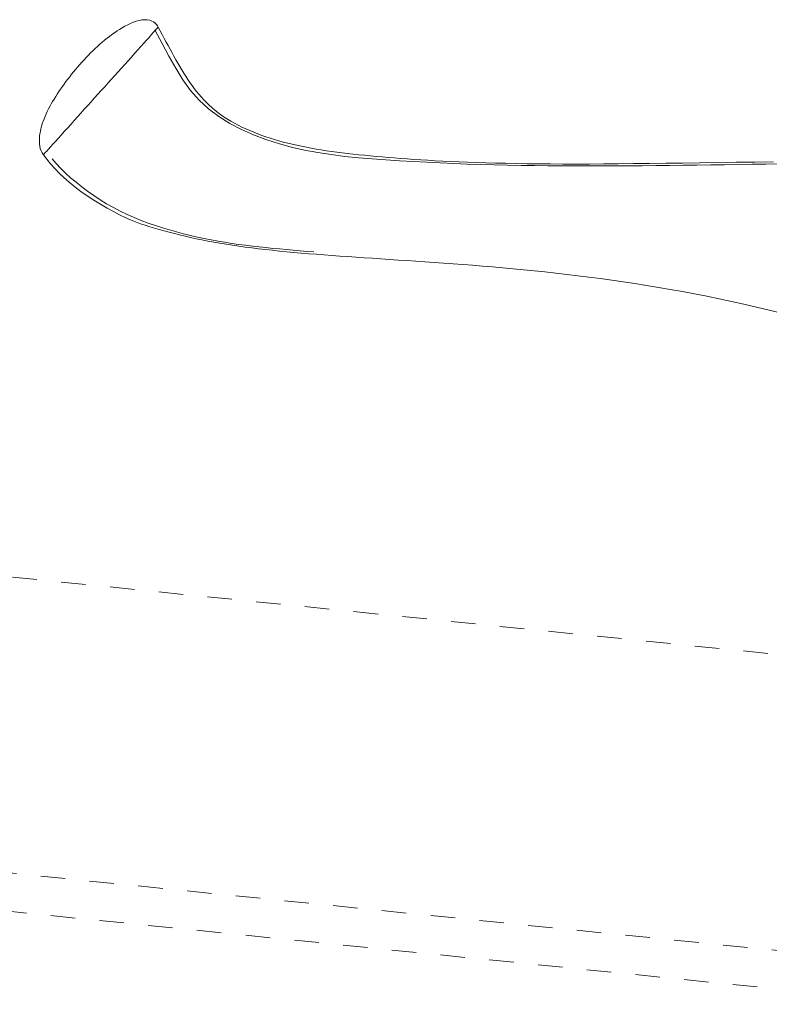
# Model space of a CAD drawing. Units: inches. Extents: x -355 to 373, y 0 to 225.
# Drawn here: x -185 to -182, y 207 to 211 of the extents above; entities that cross this region are included whole.
import ezdxf

# ---------------------------------------------------------------- set-up
doc = ezdxf.new("R2010")
doc.units = ezdxf.units.IN
doc.header["$MEASUREMENT"] = 0
doc.linetypes.add('DASHED', pattern=[0.2, 0.1, -0.1])
doc.layers.add('Unnamed [1.1]', color=7, linetype='Continuous', lineweight=0)

msp = doc.modelspace()

# ---------------------------------------------------------------- linework, layer by layer
at = {"layer": 'Unnamed [1.1]', "color": 18, "linetype": 'DASHED', "lineweight": 0, "true_color": 0x000000}
for p, q in [((-181.3896414, 208.3039848), (-185.9721285, 208.7670112)), ((-181.4730302, 207.1028029), (-186.0555173, 207.5658293)), ((-186.1088181, 207.4142185), (-181.5263314, 206.9511922))]:
    msp.add_line(p, q, dxfattribs=at)
for points in [[(-184.6758324, 210.9425088), (-184.6784501, 210.9471839), (-184.6812107, 210.9516323), (-184.6844787, 210.95585), (-184.6886187, 210.9598332), (-184.6939954, 210.9635778), (-184.7009734, 210.9670799), (-184.7098689, 210.9702919), (-184.7198567, 210.9722825), (-184.7304314, 210.9727838), (-184.7414779, 210.9719358), (-184.7528813, 210.9698788), (-184.7645264, 210.9667529), (-184.7762984, 210.9626981), (-184.7880822, 210.9578546), (-184.7997628, 210.9523625), (-184.8112253, 210.9463621), (-184.8223546, 210.9399933), (-184.8330358, 210.9333964), (-184.8434124, 210.9265988), (-184.8537026, 210.9195416), (-184.8639033, 210.9122354), (-184.8740112, 210.9046904), (-184.8840232, 210.8969173), (-184.893936, 210.8889263), (-184.9037465, 210.8807282), (-184.9134515, 210.8723331), (-184.9230479, 210.8637517), (-184.9325323, 210.8549944), (-184.9419017, 210.8460716), (-184.9511528, 210.8369938), (-184.9602825, 210.8277714), (-184.9692876, 210.818415), (-184.9781648, 210.8089349), (-184.9869111, 210.7993416), (-184.9955232, 210.7896457), (-185.0039978, 210.7798574), (-185.012332, 210.7699874), (-185.0205223, 210.760046), (-185.0285658, 210.7500437), (-185.0364591, 210.739991), (-185.0441991, 210.7298983), (-185.0517826, 210.7197761), (-185.0592064, 210.7096349), (-185.0664674, 210.699485), (-185.0735623, 210.689337), (-185.080486, 210.6791992), (-185.0872259, 210.6690716), (-185.0937673, 210.6589519), (-185.1000956, 210.6488381), (-185.1061962, 210.638728), (-185.1120545, 210.6286193), (-185.1176557, 210.6185101), (-185.1229855, 210.608398), (-185.128029, 210.598281), (-185.1327717, 210.5881568), (-185.137199, 210.5780234), (-185.1412962, 210.5678785), (-185.1450488, 210.55772), (-185.1484421, 210.5475458), (-185.1514615, 210.5373536), (-185.1540924, 210.5271414), (-185.1563202, 210.516907), (-185.1581302, 210.5066481), (-185.1594953, 210.4963738), (-185.160339, 210.4861377), (-185.1605718, 210.4760044), (-185.1601047, 210.4660386), (-185.1588485, 210.4563049), (-185.1567139, 210.4468682), (-185.1536118, 210.437793), (-185.1494529, 210.4291441), (-185.1441481, 210.4209861)], [(-184.6882488, 210.928234), (-184.687268, 210.9293615), (-184.6863249, 210.9304456), (-184.6854199, 210.9314858), (-184.6845534, 210.9324819), (-184.6837256, 210.9334333), (-184.6829371, 210.9343398), (-184.682188, 210.9352009), (-184.6814788, 210.9360162), (-184.6808097, 210.9367853), (-184.6801813, 210.9375078), (-184.6795936, 210.9381833), (-184.6790473, 210.9388114), (-184.6785425, 210.9393918), (-184.6780796, 210.939924), (-184.6776589, 210.9404076), (-184.6772809, 210.9408423), (-184.6769459, 210.9412275), (-184.6766541, 210.9415631), (-184.676406, 210.9418484), (-184.6762019, 210.9420832), (-184.6760422, 210.942267), (-184.6759271, 210.9423995), (-184.6758571, 210.9424802), (-184.6758324, 210.9425087)], [(-182.1625626, 210.3920305), (-182.2392244, 210.3912056), (-182.3155642, 210.3902847), (-182.3901339, 210.3893232), (-182.4628624, 210.3883475), (-182.5336786, 210.3873843), (-182.6025113, 210.38646), (-182.6692896, 210.3856012), (-182.7339422, 210.3848343), (-182.796398, 210.384186), (-182.8565859, 210.3836828), (-182.9144348, 210.3833512), (-182.9698737, 210.3832176), (-183.0228313, 210.3833087), (-183.0734744, 210.3835991), (-183.1220697, 210.384041), (-183.1686959, 210.3846277), (-183.2134317, 210.3853523), (-183.2563559, 210.3862082), (-183.2975473, 210.3871885), (-183.3370846, 210.3882865), (-183.3750466, 210.3894953), (-183.4115119, 210.3908081), (-183.4465594, 210.3922183), (-183.4802677, 210.3937189), (-183.5127157, 210.3953033), (-183.5439821, 210.3969646), (-183.5741456, 210.398696), (-183.603285, 210.4004908), (-183.631479, 210.4023421), (-183.6588064, 210.4042432), (-183.685346, 210.4061874), (-183.7111764, 210.4081677), (-183.7363764, 210.4101775), (-183.7610978, 210.41223), (-183.7854431, 210.4143488), (-183.8094167, 210.4165421), (-183.8330234, 210.418818), (-183.8562676, 210.4211848), (-183.8791541, 210.4236507), (-183.9016874, 210.4262239), (-183.9238721, 210.4289128), (-183.9457129, 210.4317253), (-183.9672143, 210.4346699), (-183.988381, 210.4377548), (-184.0092175, 210.4409881), (-184.0297285, 210.444378), (-184.0499185, 210.4479329), (-184.0697922, 210.4516609), (-184.0893542, 210.4555703), (-184.1086091, 210.4596692), (-184.1275615, 210.4639659), (-184.146216, 210.4684687), (-184.1645771, 210.4731857), (-184.1826496, 210.4781251), (-184.200438, 210.4832953), (-184.2179469, 210.4887043), (-184.2351809, 210.4943606), (-184.2521447, 210.5002721), (-184.2688428, 210.5064473), (-184.2852799, 210.5128943), (-184.3014605, 210.5196213), (-184.3173892, 210.5266366), (-184.3330707, 210.5339483), (-184.3485096, 210.5415648), (-184.3637105, 210.5494942), (-184.3784996, 210.5577431), (-184.3927169, 210.5663088), (-184.4063868, 210.5751857), (-184.4195343, 210.584368), (-184.4321839, 210.5938502), (-184.4443604, 210.6036266), (-184.4560885, 210.6136914), (-184.4673929, 210.6240391), (-184.4782984, 210.6346639), (-184.4888296, 210.6455603), (-184.4990112, 210.6567224), (-184.508868, 210.6681448), (-184.5184246, 210.6798216), (-184.5277058, 210.6917473), (-184.5367363, 210.7039161), (-184.5455408, 210.7163225), (-184.5541441, 210.7289607), (-184.5625707, 210.741825), (-184.5708455, 210.7549099), (-184.5789931, 210.7682096), (-184.5870382, 210.7817185), (-184.5950056, 210.7954309), (-184.60292, 210.8093411), (-184.6108061, 210.8234436), (-184.6186886, 210.8377325), (-184.6265922, 210.8522023), (-184.6345416, 210.8668473), (-184.6425615, 210.8816618), (-184.6506767, 210.8966401), (-184.6589118, 210.9117767), (-184.6672916, 210.9270657), (-184.6758407, 210.9425016)], [(-185.1441481, 210.4209861), (-185.1432375, 210.4219981), (-185.1405883, 210.4249425), (-185.1363253, 210.4296805), (-185.1305731, 210.4360732), (-185.1234563, 210.443982), (-185.1150996, 210.4532681), (-185.1056277, 210.4637926), (-185.0951652, 210.4754169), (-185.0838367, 210.4880021), (-185.071767, 210.5014096), (-185.0590805, 210.5155005), (-185.0459021, 210.5301362), (-185.0323563, 210.5451777), (-185.0185678, 210.5604864), (-185.0046612, 210.5759235), (-184.9907409, 210.5913729), (-184.9768301, 210.6068094), (-184.9629316, 210.6222306), (-184.9490483, 210.6376338), (-184.9351831, 210.6530166), (-184.9213388, 210.6683765), (-184.9075183, 210.6837109), (-184.8937246, 210.6990174), (-184.8799604, 210.7142934), (-184.8662286, 210.7295364), (-184.8525321, 210.7447439), (-184.8388738, 210.7599133), (-184.8252565, 210.7750423), (-184.8116832, 210.7901281), (-184.7981566, 210.8051685), (-184.7847018, 210.8201365), (-184.7714324, 210.8349084), (-184.758484, 210.8493364), (-184.7459924, 210.8632723), (-184.7340931, 210.8765682), (-184.7229221, 210.8890762), (-184.7126148, 210.9006482), (-184.7033071, 210.9111364), (-184.6951345, 210.9203926), (-184.6882329, 210.928269)], [(-182.1377735, 210.3841154), (-182.193797, 210.3833583), (-182.2499039, 210.3824715), (-182.3060879, 210.3815178), (-182.3623427, 210.3805603), (-182.4186621, 210.379662), (-182.4750396, 210.3788858), (-182.5313103, 210.3782122), (-182.5873286, 210.3775888), (-182.6431171, 210.3770289), (-182.6986987, 210.376546), (-182.7540961, 210.3761533), (-182.8093321, 210.3758643), (-182.8644295, 210.3756923), (-182.9194109, 210.3756508), (-182.9742992, 210.375753), (-183.0291171, 210.3760125), (-183.0838874, 210.3764426), (-183.1386328, 210.3770566), (-183.1933761, 210.377868), (-183.2481402, 210.3788901), (-183.3029476, 210.3801363), (-183.3578212, 210.38162), (-183.4127838, 210.3833545), (-183.4678581, 210.3853533), (-183.5230669, 210.3876298), (-183.5784329, 210.3901972), (-183.633979, 210.3930691), (-183.6897277, 210.3962587), (-183.7456747, 210.399814), (-183.8017059, 210.4039209), (-183.8576799, 210.4088), (-183.9134554, 210.4146717), (-183.9688912, 210.4217566), (-184.0238459, 210.4302751), (-184.0781781, 210.4404476), (-184.1317465, 210.4524948), (-184.1844098, 210.4666371), (-184.2360267, 210.4830949), (-184.2864559, 210.5020888), (-184.3354959, 210.52385), (-184.3827052, 210.5486523), (-184.4275823, 210.5767804), (-184.4696257, 210.608519), (-184.5083336, 210.6441525), (-184.543239, 210.683945), (-184.5746658, 210.7276867), (-184.6037291, 210.7746941), (-184.6315784, 210.8242631), (-184.6593632, 210.8756894), (-184.6882329, 210.928269)], [(-185.1441232, 210.4210126), (-185.129974, 210.402705), (-185.1146206, 210.384139), (-185.0979542, 210.3653859), (-185.0798657, 210.3465171), (-185.0602462, 210.327604), (-185.0389868, 210.308718), (-185.0159784, 210.2899306), (-184.991218, 210.2713389), (-184.965126, 210.2531431), (-184.9382285, 210.235569), (-184.9110518, 210.2188426), (-184.8841221, 210.2031898), (-184.8579656, 210.1888365), (-184.8331085, 210.1760086), (-184.809934, 210.1648539), (-184.7882534, 210.1552083), (-184.7677348, 210.1468295), (-184.7480464, 210.1394753), (-184.7288563, 210.1329033), (-184.7098328, 210.1268714), (-184.6906441, 210.1211372), (-184.6710142, 210.1155004), (-184.6508912, 210.1099286), (-184.6302789, 210.1044313), (-184.6091812, 210.0990177), (-184.5876021, 210.0936975), (-184.5655454, 210.0884801), (-184.5430151, 210.0833748), (-184.520015, 210.0783913), (-184.496549, 210.0735388), (-184.4726212, 210.0688269), (-184.4482352, 210.064265), (-184.4233951, 210.0598627), (-184.3981048, 210.0556292), (-184.3723682, 210.0515741), (-184.3461886, 210.0477035), (-184.3195674, 210.0440103), (-184.2925054, 210.0404839), (-184.2650035, 210.0371139), (-184.2370625, 210.0338899), (-184.2086833, 210.0308013), (-184.1798666, 210.0278377), (-184.1506133, 210.0249886), (-184.1209242, 210.0222435), (-184.0908002, 210.019592), (-184.0602421, 210.0170235), (-184.0292508, 210.0145276), (-183.997827, 210.0120939), (-183.9659716, 210.0097118), (-183.9336854, 210.0073709), (-183.9009693, 210.0050606), (-183.8678241, 210.0027706), (-183.8342507, 210.0004904), (-183.8002498, 209.9982094), (-183.7658223, 209.9959172), (-183.730969, 209.9936033), (-183.6955941, 209.9912589), (-183.6596063, 209.9888718), (-183.6230135, 209.9864268), (-183.5858237, 209.9839088), (-183.5480447, 209.9813024), (-183.5096845, 209.9785925), (-183.4707509, 209.9757638), (-183.4312518, 209.9728011), (-183.3911952, 209.9696892), (-183.350589, 209.9664128), (-183.309441, 209.9629567), (-183.2677592, 209.9593058), (-183.2255515, 209.9554447), (-183.1828258, 209.9513582), (-183.1395899, 209.9470311), (-183.0958518, 209.9424482), (-183.0516194, 209.9375943), (-183.0069006, 209.9324541), (-182.9617032, 209.9270124), (-182.9160353, 209.921254), (-182.8699047, 209.9151637), (-182.8233192, 209.9087261), (-182.7762869, 209.9019262), (-182.7288156, 209.8947486), (-182.6809132, 209.8871781), (-182.6325877, 209.8791996), (-182.5838468, 209.8707977), (-182.5346986, 209.8619574), (-182.4851509, 209.8526632), (-182.4352116, 209.8429001), (-182.3848887, 209.8326527), (-182.3341916, 209.8219066), (-182.2831646, 209.8106653), (-182.2318875, 209.7989498), (-182.1804411, 209.7867822), (-182.1289065, 209.7741843)]]:
    msp.add_lwpolyline(points, dxfattribs=at)
msp.add_lwpolyline([(-185.144148, 210.4209862), (-185.144148, 210.4209862), (-185.144148, 210.4209862), (-185.144148, 210.4209862), (-185.144148, 210.4209862), (-185.144148, 210.4209862), (-185.144148, 210.4209862), (-185.1441481, 210.4209862), (-185.1441481, 210.4209861), (-185.1441481, 210.4209861), (-185.1441481, 210.4209861), (-185.1441481, 210.4209861), (-185.1441481, 210.4209861), (-185.1441481, 210.4209861), (-185.1441481, 210.4209861), (-185.1441481, 210.4209861), (-185.1441481, 210.4209861), (-185.1441481, 210.4209861), (-185.1441481, 210.4209861), (-185.1441481, 210.4209861), (-185.1441481, 210.4209861), (-185.1441481, 210.4209861), (-185.1441481, 210.4209861), (-185.1441481, 210.4209861)], close=True, dxfattribs=at)
at = {"layer": 'Unnamed [1.1]', "color": 18, "linetype": 'DASHED', "lineweight": 0, "true_color": 0x000000, "extrusion": (0, 0, -1)}
msp.add_lwpolyline([(185.1080596, 210.4043679), (185.0913172, 210.3850079), (185.0731094, 210.3656595), (185.0535274, 210.3464062), (185.0326626, 210.327331), (185.0106061, 210.3085174), (184.9874493, 210.2900484), (184.9632835, 210.2720075), (184.9381998, 210.2544778), (184.9122896, 210.2375426), (184.8856441, 210.2212851), (184.8583547, 210.2057885), (184.8305125, 210.1911363), (184.8022088, 210.1774115), (184.773535, 210.1646974), (184.7445822, 210.1530773), (184.7155772, 210.1423846), (184.6866821, 210.1323777), (184.6578917, 210.1230274), (184.6292005, 210.1143046), (184.6006034, 210.10618), (184.572095, 210.0986244), (184.5436699, 210.0916087), (184.5153229, 210.0851037), (184.4870487, 210.0790801), (184.4588419, 210.0735089), (184.4306972, 210.0683607), (184.4026094, 210.0636065), (184.374573, 210.0592169), (184.3465828, 210.0551629), (184.3186335, 210.0514152), (184.2907197, 210.0479447), (184.2628362, 210.0447221), (184.2349775, 210.0417183), (184.2071385, 210.0389041), (184.1793138, 210.0362502), (184.1514981, 210.0337276), (184.123686, 210.0313069), (184.0958723, 210.0289591), (184.0680516, 210.0266549), (184.0402187, 210.0243651)], dxfattribs=at)

doc.saveas('drawing.dxf')
